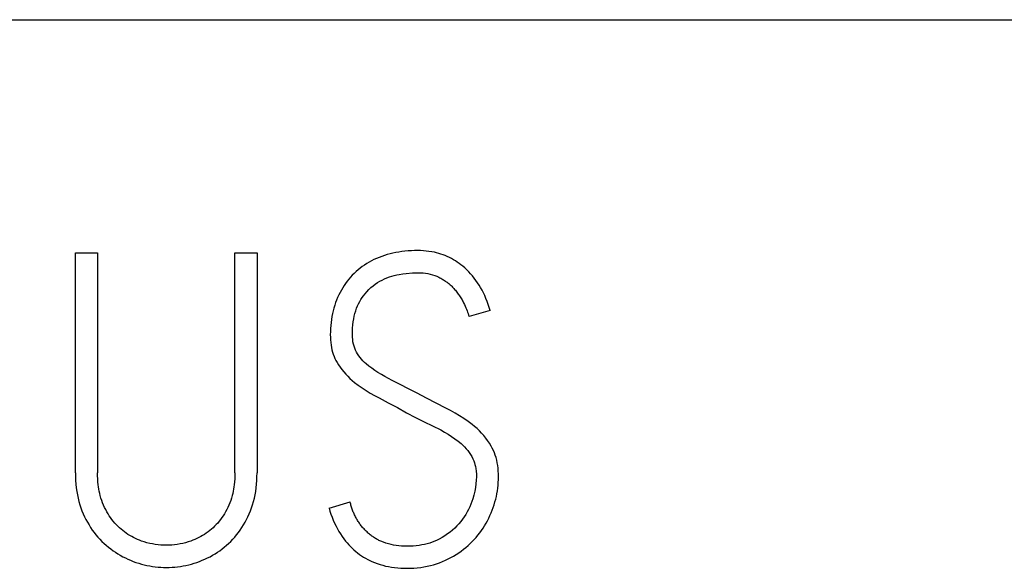
# Model space of a CAD drawing. Extents: x 0 to 841, y 0 to 594.
# Drawn here: x 630 to 637, y 247 to 250 of the extents above; entities that cross this region are included whole.
import ezdxf

# ---------------------------------------------------------------- set-up
doc = ezdxf.new("R2010")
doc.units = 0
doc.header["$LTSCALE"] = 46.255
doc.layers.add('15000_BACK', color=7, linetype='CONTINUOUS')
doc.layers.add('15500_BACK_LABELING', color=7, linetype='CONTINUOUS')

msp = doc.modelspace()

# ---------------------------------------------------------------- linework, layer by layer
at = {"layer": '15000_BACK', "color": 7, "linetype": 'CONTINUOUS'}
msp.add_line((592.8171, 250.4511), (758.8341, 250.4511), dxfattribs=at)
at = {"layer": '15500_BACK_LABELING', "color": 7, "linetype": 'CONTINUOUS'}
for p, q in [((632.4159, 248.8155), (632.3947, 248.8118)), ((632.4372, 248.8186), (632.4159, 248.8155)), ((632.4586, 248.8212), (632.4372, 248.8186)), ((632.4812, 248.8233), (632.4586, 248.8212)), ((632.5039, 248.8248), (632.4812, 248.8233)), ((632.5266, 248.8256), (632.5039, 248.8248)), ((632.5493, 248.8258), (632.5266, 248.8256)), ((632.5688, 248.8253), (632.5493, 248.8258)), ((632.5884, 248.8243), (632.5688, 248.8253)), ((632.6079, 248.8227), (632.5884, 248.8243)), ((632.6273, 248.8204), (632.6079, 248.8227)), ((632.6466, 248.8173), (632.6273, 248.8204)), ((632.6657, 248.8136), (632.6466, 248.8173)), ((632.6813, 248.8099), (632.6657, 248.8136)), ((630.1387, 248.8105), (630.2944, 248.8105)), ((630.1387, 247.2605), (630.1387, 248.8105)), ((630.2944, 248.8105), (630.2944, 247.2605)), ((631.2616, 248.8105), (631.4173, 248.8105)), ((631.2616, 247.2605), (631.2616, 248.8105)), ((631.4173, 248.8105), (631.4173, 247.2605)), ((632.2054, 248.744), (632.1891, 248.7344)), ((632.2221, 248.7531), (632.2054, 248.744)), ((632.2398, 248.7619), (632.2221, 248.7531)), ((632.2578, 248.77), (632.2398, 248.7619)), ((632.276, 248.7776), (632.2578, 248.77)), ((632.2945, 248.7846), (632.276, 248.7776)), ((632.314, 248.7912), (632.2945, 248.7846)), ((632.3337, 248.7973), (632.314, 248.7912)), ((632.3536, 248.8027), (632.3337, 248.7973)), ((632.3737, 248.8075), (632.3536, 248.8027)), ((632.3947, 248.8118), (632.3737, 248.8075)), ((632.6967, 248.8057), (632.6813, 248.8099)), ((632.7119, 248.801), (632.6967, 248.8057)), ((632.727, 248.7958), (632.7119, 248.801)), ((632.7419, 248.79), (632.727, 248.7958)), ((632.7566, 248.7837), (632.7419, 248.79)), ((632.771, 248.777), (632.7566, 248.7837)), ((632.7853, 248.7696), (632.771, 248.777)), ((632.7993, 248.7618), (632.7853, 248.7696)), ((632.8131, 248.7535), (632.7993, 248.7618)), ((632.8265, 248.7448), (632.8131, 248.7535)), ((632.8397, 248.7356), (632.8265, 248.7448)), ((632.1143, 248.6783), (632.1007, 248.6656)), ((632.1282, 248.6905), (632.1143, 248.6783)), ((632.1427, 248.7022), (632.1282, 248.6905)), ((632.1575, 248.7134), (632.1427, 248.7022)), ((632.1731, 248.7242), (632.1575, 248.7134)), ((632.1891, 248.7344), (632.1731, 248.7242)), ((632.8526, 248.726), (632.8397, 248.7356)), ((632.8651, 248.7159), (632.8526, 248.726)), ((632.8798, 248.7033), (632.8651, 248.7159)), ((632.894, 248.6901), (632.8798, 248.7033)), ((632.9077, 248.6764), (632.894, 248.6901)), ((632.9208, 248.6623), (632.9077, 248.6764)), ((632.0518, 248.6102), (632.0407, 248.5951)), ((632.0632, 248.6247), (632.0518, 248.6102)), ((632.0753, 248.6388), (632.0632, 248.6247)), ((632.0878, 248.6524), (632.0753, 248.6388)), ((632.1007, 248.6656), (632.0878, 248.6524)), ((632.2655, 248.6), (632.2816, 248.6097)), ((632.2816, 248.6097), (632.2981, 248.6186)), ((632.2981, 248.6186), (632.315, 248.6268)), ((632.315, 248.6268), (632.3317, 248.634)), ((632.3317, 248.634), (632.3486, 248.6405)), ((632.3486, 248.6405), (632.3659, 248.6461)), ((632.3659, 248.6461), (632.3831, 248.6508)), ((632.3831, 248.6508), (632.4005, 248.6547)), ((632.4005, 248.6547), (632.4181, 248.658)), ((632.4181, 248.658), (632.443, 248.6617)), ((632.443, 248.6617), (632.4679, 248.6647)), ((632.4679, 248.6647), (632.5117, 248.6688)), ((632.5117, 248.6688), (632.5493, 248.6702)), ((632.5493, 248.6702), (632.5675, 248.6698)), ((632.5675, 248.6698), (632.5856, 248.6686)), ((632.5856, 248.6686), (632.6037, 248.6666)), ((632.6037, 248.6666), (632.6203, 248.6639)), ((632.6203, 248.6639), (632.6368, 248.6604)), ((632.6368, 248.6604), (632.653, 248.6559)), ((632.653, 248.6559), (632.6681, 248.6508)), ((632.6681, 248.6508), (632.6829, 248.6448)), ((632.6829, 248.6448), (632.6973, 248.6381)), ((632.6973, 248.6381), (632.7041, 248.6346)), ((632.7041, 248.6346), (632.7108, 248.631)), ((632.7108, 248.631), (632.7174, 248.6272)), ((632.7174, 248.6272), (632.7239, 248.6233)), ((632.7239, 248.6233), (632.7304, 248.6192)), ((632.7304, 248.6192), (632.7368, 248.6151)), ((632.7368, 248.6151), (632.7428, 248.6109)), ((632.7428, 248.6109), (632.7488, 248.6067)), ((632.7488, 248.6067), (632.7547, 248.6024)), ((632.9335, 248.6476), (632.9208, 248.6623)), ((632.9456, 248.6325), (632.9335, 248.6476)), ((632.9578, 248.6162), (632.9456, 248.6325)), ((632.9694, 248.5994), (632.9578, 248.6162)), ((632.0106, 248.5476), (632.0013, 248.5306)), ((632.0201, 248.5638), (632.0106, 248.5476)), ((632.0301, 248.5796), (632.0201, 248.5638)), ((632.0407, 248.5951), (632.0301, 248.5796)), ((632.1774, 248.5206), (632.1905, 248.5361)), ((632.1905, 248.5361), (632.2044, 248.5509)), ((632.2044, 248.5509), (632.2191, 248.5649)), ((632.2191, 248.5649), (632.2339, 248.5774)), ((632.2339, 248.5774), (632.2494, 248.5891)), ((632.2494, 248.5891), (632.2655, 248.6)), ((632.7547, 248.6024), (632.7605, 248.5979)), ((632.7605, 248.5979), (632.7663, 248.5933)), ((632.7663, 248.5933), (632.7719, 248.5886)), ((632.7719, 248.5886), (632.7772, 248.5839)), ((632.7772, 248.5839), (632.7825, 248.5791)), ((632.7825, 248.5791), (632.7877, 248.5742)), ((632.7877, 248.5742), (632.7927, 248.5691)), ((632.7927, 248.5691), (632.7977, 248.564)), ((632.7977, 248.564), (632.8026, 248.5588)), ((632.8026, 248.5588), (632.8081, 248.5526)), ((632.8081, 248.5526), (632.8136, 248.5462)), ((632.8136, 248.5462), (632.8189, 248.5398)), ((632.8189, 248.5398), (632.8241, 248.5332)), ((632.9805, 248.5823), (632.9694, 248.5994)), ((632.9909, 248.5648), (632.9805, 248.5823)), ((633.0008, 248.5469), (632.9909, 248.5648)), ((633.0102, 248.5288), (633.0008, 248.5469)), ((631.9772, 248.4779), (631.9701, 248.4593)), ((631.9846, 248.4958), (631.9772, 248.4779)), ((631.9927, 248.5133), (631.9846, 248.4958)), ((632.0013, 248.5306), (631.9927, 248.5133)), ((632.132, 248.4517), (632.1404, 248.4672)), ((632.1404, 248.4672), (632.1488, 248.4812)), ((632.1488, 248.4812), (632.1578, 248.4947)), ((632.1578, 248.4947), (632.1673, 248.5078)), ((632.1673, 248.5078), (632.1774, 248.5206)), ((632.8241, 248.5332), (632.8292, 248.5266)), ((632.8292, 248.5266), (632.834, 248.52)), ((632.834, 248.52), (632.8387, 248.5134)), ((632.8387, 248.5134), (632.8433, 248.5067)), ((632.8433, 248.5067), (632.8477, 248.4999)), ((632.8477, 248.4999), (632.852, 248.493)), ((632.852, 248.493), (632.8561, 248.4862)), ((632.8561, 248.4862), (632.8601, 248.4793)), ((632.8601, 248.4793), (632.8639, 248.4723)), ((632.8639, 248.4723), (632.8676, 248.4652)), ((633.0198, 248.5087), (633.0102, 248.5288)), ((633.0288, 248.4883), (633.0198, 248.5087)), ((633.0372, 248.4677), (633.0288, 248.4883)), ((633.045, 248.4468), (633.0372, 248.4677)), ((631.9526, 248.402), (631.9479, 248.3818)), ((631.9578, 248.4213), (631.9526, 248.402)), ((631.9636, 248.4404), (631.9578, 248.4213)), ((631.9701, 248.4593), (631.9636, 248.4404)), ((632.1059, 248.3836), (632.1116, 248.4027)), ((632.1116, 248.4027), (632.1176, 248.4193)), ((632.1176, 248.4193), (632.1244, 248.4357)), ((632.1244, 248.4357), (632.132, 248.4517)), ((632.8676, 248.4652), (632.8712, 248.4581)), ((632.8712, 248.4581), (632.8767, 248.4467)), ((632.8767, 248.4467), (632.8819, 248.4353)), ((632.8819, 248.4353), (632.887, 248.4237)), ((632.887, 248.4237), (632.8914, 248.4131)), ((632.8914, 248.4131), (632.8956, 248.4024)), ((632.8956, 248.4024), (632.8997, 248.3916)), ((633.0589, 248.4047), (632.9093, 248.362)), ((633.0522, 248.4258), (633.045, 248.4468)), ((633.0589, 248.4047), (633.0522, 248.4258)), ((631.9406, 248.3411), (631.9378, 248.3206)), ((631.9439, 248.3615), (631.9406, 248.3411)), ((631.9479, 248.3818), (631.9439, 248.3615)), ((632.0943, 248.3249), (632.0974, 248.3446)), ((632.0974, 248.3446), (632.1012, 248.3642)), ((632.1012, 248.3642), (632.1059, 248.3836)), ((632.8997, 248.3916), (632.9031, 248.3818)), ((632.9031, 248.3818), (632.9064, 248.3719)), ((632.9064, 248.3719), (632.9093, 248.362)), ((631.934, 248.2773), (631.9331, 248.2556)), ((631.9356, 248.299), (631.934, 248.2773)), ((631.9378, 248.3206), (631.9356, 248.299)), ((632.0886, 248.2566), (632.0897, 248.2794)), ((632.0897, 248.2794), (632.0916, 248.3022)), ((632.0916, 248.3022), (632.0943, 248.3249)), ((631.9331, 248.2556), (631.9329, 248.2338)), ((631.9329, 248.2338), (631.9333, 248.2155)), ((631.9333, 248.2155), (631.9342, 248.1971)), ((631.9342, 248.1971), (631.9359, 248.1788)), ((632.0885, 248.2338), (632.0886, 248.2566)), ((632.0891, 248.217), (632.0885, 248.2338)), ((632.0904, 248.2002), (632.0891, 248.217)), ((632.0926, 248.1835), (632.0904, 248.2002)), ((631.9359, 248.1788), (631.9382, 248.1606)), ((631.9382, 248.1606), (631.941, 248.1441)), ((631.941, 248.1441), (631.9445, 248.1277)), ((631.9445, 248.1277), (631.9488, 248.1115)), ((632.0957, 248.1681), (632.0926, 248.1835)), ((632.0997, 248.153), (632.0957, 248.1681)), ((632.1048, 248.1382), (632.0997, 248.153)), ((632.1107, 248.1244), (632.1048, 248.1382)), ((632.1175, 248.111), (632.1107, 248.1244)), ((631.9488, 248.1115), (631.9539, 248.0955)), ((631.9539, 248.0955), (631.9595, 248.0808)), ((631.9595, 248.0808), (631.9657, 248.0664)), ((631.9657, 248.0664), (631.9727, 248.0523)), ((631.9727, 248.0523), (631.9802, 248.0385)), ((632.1252, 248.098), (632.1175, 248.111)), ((632.1336, 248.0855), (632.1252, 248.098)), ((632.1428, 248.0734), (632.1336, 248.0855)), ((632.1524, 248.0618), (632.1428, 248.0734)), ((632.163, 248.0501), (632.1524, 248.0618)), ((632.174, 248.0389), (632.163, 248.0501)), ((631.9802, 248.0385), (631.991, 248.021)), ((631.991, 248.021), (632.0026, 248.0041)), ((632.0026, 248.0041), (632.015, 247.9877)), ((632.015, 247.9877), (632.0281, 247.9716)), ((632.1855, 248.0282), (632.174, 248.0389)), ((632.2045, 248.0123), (632.1855, 248.0282)), ((632.2243, 247.9973), (632.2045, 248.0123)), ((632.246, 247.9824), (632.2243, 247.9973)), ((632.2682, 247.9682), (632.246, 247.9824)), ((632.0281, 247.9716), (632.0418, 247.9559)), ((632.0418, 247.9559), (632.0562, 247.9409)), ((632.0562, 247.9409), (632.0715, 247.9261)), ((632.0715, 247.9261), (632.0874, 247.9118)), ((632.0874, 247.9118), (632.1038, 247.8982)), ((632.2922, 247.9536), (632.2682, 247.9682)), ((632.3165, 247.9397), (632.2922, 247.9536)), ((632.3693, 247.9119), (632.3165, 247.9397)), ((632.4252, 247.8836), (632.3693, 247.9119)), ((632.1038, 247.8982), (632.1299, 247.878)), ((632.1299, 247.878), (632.1569, 247.8588)), ((632.1569, 247.8588), (632.1853, 247.84)), ((632.4832, 247.8536), (632.4252, 247.8836)), ((632.5432, 247.8219), (632.4832, 247.8536)), ((632.1853, 247.84), (632.2143, 247.8222)), ((632.2143, 247.8222), (632.245, 247.8049)), ((632.245, 247.8049), (632.2762, 247.7883)), ((632.2762, 247.7883), (632.3404, 247.7551)), ((632.6105, 247.7858), (632.5432, 247.8219)), ((632.6781, 247.7507), (632.6105, 247.7858)), ((632.3404, 247.7551), (632.405, 247.7205)), ((632.405, 247.7205), (632.47, 247.6846)), ((632.7461, 247.7166), (632.6781, 247.7507)), ((632.7793, 247.6995), (632.7461, 247.7166)), ((632.47, 247.6846), (632.5323, 247.6512)), ((632.5323, 247.6512), (632.5934, 247.6202)), ((632.812, 247.6815), (632.7793, 247.6995)), ((632.8431, 247.663), (632.812, 247.6815)), ((632.8736, 247.6434), (632.8431, 247.663)), ((632.9026, 247.6234), (632.8736, 247.6434)), ((632.5934, 247.6202), (632.653, 247.5915)), ((632.653, 247.5915), (632.7098, 247.5632)), ((632.9307, 247.6022), (632.9026, 247.6234)), ((632.9485, 247.5877), (632.9307, 247.6022)), ((632.9657, 247.5726), (632.9485, 247.5877)), ((632.9822, 247.5568), (632.9657, 247.5726)), ((632.7098, 247.5632), (632.7362, 247.5486)), ((632.7362, 247.5486), (632.7622, 247.5332)), ((632.7622, 247.5332), (632.7865, 247.5178)), ((632.7865, 247.5178), (632.8102, 247.5015)), ((632.8102, 247.5015), (632.832, 247.485)), ((632.9979, 247.5405), (632.9822, 247.5568)), ((633.0128, 247.5235), (632.9979, 247.5405)), ((633.027, 247.5059), (633.0128, 247.5235)), ((633.0405, 247.4877), (633.027, 247.5059)), ((632.832, 247.485), (632.8529, 247.4674)), ((632.8529, 247.4674), (632.8656, 247.4556)), ((632.8656, 247.4556), (632.8778, 247.4432)), ((632.8778, 247.4432), (632.8895, 247.4303)), ((632.8895, 247.4303), (632.9003, 247.4174)), ((633.0532, 247.469), (633.0405, 247.4877)), ((633.065, 247.4496), (633.0532, 247.469)), ((633.0733, 247.4343), (633.065, 247.4496)), ((633.0808, 247.4186), (633.0733, 247.4343)), ((632.9003, 247.4174), (632.9106, 247.404)), ((632.9106, 247.404), (632.92, 247.3901)), ((632.92, 247.3901), (632.9287, 247.3756)), ((632.9287, 247.3756), (632.9363, 247.3605)), ((632.9363, 247.3605), (632.9429, 247.3449)), ((633.0877, 247.4026), (633.0808, 247.4186)), ((633.0938, 247.3862), (633.0877, 247.4026)), ((633.0994, 247.3685), (633.0938, 247.3862)), ((633.1041, 247.3505), (633.0994, 247.3685)), ((632.9429, 247.3449), (632.9474, 247.3321)), ((632.9474, 247.3321), (632.9511, 247.319)), ((632.9511, 247.319), (632.9542, 247.3058)), ((632.9542, 247.3058), (632.9566, 247.2925)), ((632.9566, 247.2925), (632.9593, 247.2727)), ((633.108, 247.3324), (633.1041, 247.3505)), ((633.1111, 247.314), (633.108, 247.3324)), ((633.1137, 247.2939), (633.1111, 247.314)), ((633.1155, 247.2736), (633.1137, 247.2939)), ((630.1387, 247.2605), (630.1391, 247.2341)), ((630.1391, 247.2341), (630.1402, 247.2077)), ((630.2946, 247.2395), (630.2944, 247.2605)), ((630.2955, 247.2186), (630.2946, 247.2395)), ((630.297, 247.1977), (630.2955, 247.2186)), ((631.2605, 247.2186), (631.259, 247.1977)), ((631.2614, 247.2395), (631.2605, 247.2186)), ((631.2616, 247.2605), (631.2614, 247.2395)), ((631.4158, 247.2077), (631.4169, 247.2341)), ((631.4169, 247.2341), (631.4173, 247.2605)), ((632.9593, 247.2727), (632.9608, 247.2529)), ((632.9612, 247.233), (632.9605, 247.2087)), ((632.9608, 247.2529), (632.9612, 247.233)), ((633.1165, 247.2533), (633.1155, 247.2736)), ((633.1168, 247.233), (633.1165, 247.2533)), ((633.1165, 247.2132), (633.1168, 247.233)), ((630.1402, 247.2077), (630.1421, 247.1814)), ((630.1421, 247.1814), (630.1449, 247.1552)), ((630.1449, 247.1552), (630.1482, 247.1309)), ((630.2991, 247.1769), (630.297, 247.1977)), ((630.3011, 247.1616), (630.2991, 247.1769)), ((630.3035, 247.1463), (630.3011, 247.1616)), ((631.2549, 247.1616), (631.2525, 247.1463)), ((631.2569, 247.1769), (631.2549, 247.1616)), ((631.259, 247.1977), (631.2569, 247.1769)), ((631.4078, 247.1309), (631.4111, 247.1552)), ((631.4111, 247.1552), (631.4139, 247.1814)), ((631.4139, 247.1814), (631.4158, 247.2077)), ((632.9546, 247.1585), (632.9497, 247.1326)), ((632.9583, 247.1845), (632.9546, 247.1585)), ((632.9605, 247.2087), (632.9583, 247.1845)), ((633.1091, 247.1343), (633.1119, 247.154)), ((633.1119, 247.154), (633.1141, 247.1737)), ((633.1141, 247.1737), (633.1156, 247.1934)), ((633.1156, 247.1934), (633.1165, 247.2132)), ((630.1482, 247.1309), (630.1523, 247.1068)), ((630.1523, 247.1068), (630.1573, 247.0828)), ((630.1573, 247.0828), (630.1632, 247.0591)), ((630.3064, 247.1312), (630.3035, 247.1463)), ((630.3096, 247.1161), (630.3064, 247.1312)), ((630.3134, 247.1011), (630.3096, 247.1161)), ((630.3183, 247.0838), (630.3134, 247.1011)), ((630.3239, 247.0667), (630.3183, 247.0838)), ((631.2377, 247.0838), (631.2321, 247.0667)), ((631.2426, 247.1011), (631.2377, 247.0838)), ((631.2464, 247.1161), (631.2426, 247.1011)), ((631.2496, 247.1312), (631.2464, 247.1161)), ((631.2525, 247.1463), (631.2496, 247.1312)), ((631.3928, 247.0591), (631.3987, 247.0828)), ((631.3987, 247.0828), (631.4037, 247.1068)), ((631.4037, 247.1068), (631.4078, 247.1309)), ((632.9431, 247.1048), (632.9353, 247.0774)), ((632.9497, 247.1326), (632.9431, 247.1048)), ((633.0972, 247.0757), (633.1018, 247.0951)), ((633.1018, 247.0951), (633.1057, 247.1146)), ((633.1057, 247.1146), (633.1091, 247.1343)), ((630.1632, 247.0591), (630.1696, 247.0369)), ((630.1696, 247.0369), (630.1768, 247.015)), ((630.1768, 247.015), (630.1848, 246.9934)), ((630.3302, 247.0498), (630.3239, 247.0667)), ((630.3371, 247.0331), (630.3302, 247.0498)), ((630.3442, 247.0177), (630.3371, 247.0331)), ((630.3517, 247.0024), (630.3442, 247.0177)), ((631.2118, 247.0177), (631.2043, 247.0024)), ((631.2189, 247.0331), (631.2118, 247.0177)), ((631.2258, 247.0498), (631.2189, 247.0331)), ((631.2321, 247.0667), (631.2258, 247.0498)), ((631.3712, 246.9934), (631.3792, 247.015)), ((631.3792, 247.015), (631.3864, 247.0369)), ((631.3864, 247.0369), (631.3928, 247.0591)), ((631.9238, 247.0133), (632.0733, 247.056)), ((631.9238, 247.0133), (631.9304, 246.9916)), ((632.0748, 247.0488), (632.0733, 247.056)), ((632.0764, 247.0417), (632.0748, 247.0488)), ((632.0782, 247.0345), (632.0764, 247.0417)), ((632.0801, 247.0274), (632.0782, 247.0345)), ((632.0821, 247.0203), (632.0801, 247.0274)), ((632.0843, 247.0133), (632.0821, 247.0203)), ((632.0867, 247.0063), (632.0843, 247.0133)), ((632.9144, 247.0218), (632.9059, 247.0038)), ((632.9221, 247.04), (632.9144, 247.0218)), ((632.9291, 247.0586), (632.9221, 247.04)), ((632.9353, 247.0774), (632.9291, 247.0586)), ((633.0726, 246.998), (633.0796, 247.0172)), ((633.0796, 247.0172), (633.086, 247.0365)), ((633.086, 247.0365), (633.0919, 247.056)), ((633.0919, 247.056), (633.0972, 247.0757)), ((630.1848, 246.9934), (630.1937, 246.9721)), ((630.1937, 246.9721), (630.2028, 246.9521)), ((630.2028, 246.9521), (630.2127, 246.9324)), ((630.3599, 246.9875), (630.3517, 247.0024)), ((630.3684, 246.9728), (630.3599, 246.9875)), ((630.3771, 246.9591), (630.3684, 246.9728)), ((630.3861, 246.9457), (630.3771, 246.9591)), ((630.3956, 246.9326), (630.3861, 246.9457)), ((631.1699, 246.9457), (631.1604, 246.9326)), ((631.1789, 246.9591), (631.1699, 246.9457)), ((631.1876, 246.9728), (631.1789, 246.9591)), ((631.1961, 246.9875), (631.1876, 246.9728)), ((631.2043, 247.0024), (631.1961, 246.9875)), ((631.3434, 246.9324), (631.3532, 246.9521)), ((631.3532, 246.9521), (631.3623, 246.9721)), ((631.3623, 246.9721), (631.3712, 246.9934)), ((631.9304, 246.9916), (631.9377, 246.97)), ((631.9377, 246.97), (631.9456, 246.9486)), ((631.9456, 246.9486), (631.9541, 246.9275)), ((632.0892, 246.9993), (632.0867, 247.0063)), ((632.0918, 246.9924), (632.0892, 246.9993)), ((632.0945, 246.9855), (632.0918, 246.9924)), ((632.0974, 246.9786), (632.0945, 246.9855)), ((632.1004, 246.9718), (632.0974, 246.9786)), ((632.1036, 246.965), (632.1004, 246.9718)), ((632.1069, 246.9583), (632.1036, 246.965)), ((632.1103, 246.9517), (632.1069, 246.9583)), ((632.1138, 246.9451), (632.1103, 246.9517)), ((632.1175, 246.9386), (632.1138, 246.9451)), ((632.8755, 246.9517), (632.8638, 246.9349)), ((632.8865, 246.9689), (632.8755, 246.9517)), ((632.8965, 246.9861), (632.8865, 246.9689)), ((632.9059, 247.0038), (632.8965, 246.9861)), ((633.0389, 246.9236), (633.0481, 246.9418)), ((633.0481, 246.9418), (633.0569, 246.9603)), ((633.0569, 246.9603), (633.065, 246.9791)), ((633.065, 246.9791), (633.0726, 246.998)), ((630.2127, 246.9324), (630.2232, 246.9131)), ((630.2232, 246.9131), (630.2344, 246.8941)), ((630.2344, 246.8941), (630.2457, 246.8762)), ((630.2457, 246.8762), (630.2576, 246.8587)), ((630.4056, 246.9199), (630.3956, 246.9326)), ((630.4157, 246.908), (630.4056, 246.9199)), ((630.4262, 246.8964), (630.4157, 246.908)), ((630.4371, 246.8852), (630.4262, 246.8964)), ((630.4485, 246.8745), (630.4371, 246.8852)), ((630.4599, 246.8643), (630.4485, 246.8745)), ((631.1075, 246.8745), (631.0961, 246.8643)), ((631.1189, 246.8852), (631.1075, 246.8745)), ((631.1298, 246.8964), (631.1189, 246.8852)), ((631.1403, 246.908), (631.1298, 246.8964)), ((631.1504, 246.9199), (631.1403, 246.908)), ((631.1604, 246.9326), (631.1504, 246.9199)), ((631.2988, 246.8587), (631.3106, 246.8762)), ((631.3106, 246.8762), (631.3218, 246.8941)), ((631.3218, 246.8941), (631.3329, 246.9131)), ((631.3329, 246.9131), (631.3434, 246.9324)), ((631.9541, 246.9275), (631.9634, 246.9066)), ((631.9634, 246.9066), (631.9733, 246.886)), ((631.9733, 246.886), (631.9829, 246.8675)), ((632.1213, 246.9321), (632.1175, 246.9386)), ((632.1252, 246.9257), (632.1213, 246.9321)), ((632.1292, 246.9194), (632.1252, 246.9257)), ((632.1333, 246.9132), (632.1292, 246.9194)), ((632.1376, 246.907), (632.1333, 246.9132)), ((632.1419, 246.9009), (632.1376, 246.907)), ((632.1464, 246.8949), (632.1419, 246.9009)), ((632.151, 246.8889), (632.1464, 246.8949)), ((632.1557, 246.8831), (632.151, 246.8889)), ((632.1605, 246.8774), (632.1557, 246.8831)), ((632.1653, 246.8717), (632.1605, 246.8774)), ((632.1703, 246.8662), (632.1653, 246.8717)), ((632.8088, 246.8724), (632.7927, 246.8579)), ((632.8237, 246.8872), (632.8088, 246.8724)), ((632.8379, 246.9026), (632.8237, 246.8872)), ((632.8514, 246.9187), (632.8379, 246.9026)), ((632.8638, 246.9349), (632.8514, 246.9187)), ((632.9966, 246.855), (633.008, 246.8716)), ((633.008, 246.8716), (633.0188, 246.8886)), ((633.0188, 246.8886), (633.0291, 246.906)), ((633.0291, 246.906), (633.0389, 246.9236)), ((630.2576, 246.8587), (630.2701, 246.8416)), ((630.2701, 246.8416), (630.2832, 246.825)), ((630.2832, 246.825), (630.2966, 246.8091)), ((630.2966, 246.8091), (630.3106, 246.7938)), ((630.4717, 246.8546), (630.4599, 246.8643)), ((630.4838, 246.8452), (630.4717, 246.8546)), ((630.4963, 246.8363), (630.4838, 246.8452)), ((630.5088, 246.8279), (630.4963, 246.8363)), ((630.5217, 246.8199), (630.5088, 246.8279)), ((630.5348, 246.8124), (630.5217, 246.8199)), ((630.5481, 246.8053), (630.5348, 246.8124)), ((630.5618, 246.7986), (630.5481, 246.8053)), ((631.0079, 246.8053), (630.9942, 246.7986)), ((631.0212, 246.8124), (631.0079, 246.8053)), ((631.0343, 246.8199), (631.0212, 246.8124)), ((631.0472, 246.8279), (631.0343, 246.8199)), ((631.0597, 246.8363), (631.0472, 246.8279)), ((631.0722, 246.8452), (631.0597, 246.8363)), ((631.0843, 246.8546), (631.0722, 246.8452)), ((631.0961, 246.8643), (631.0843, 246.8546)), ((631.2465, 246.7938), (631.2603, 246.8091)), ((631.2603, 246.8091), (631.2735, 246.825)), ((631.2735, 246.825), (631.2865, 246.8416)), ((631.2865, 246.8416), (631.2988, 246.8587)), ((631.9829, 246.8675), (631.9932, 246.8493)), ((631.9932, 246.8493), (632.0041, 246.8315)), ((632.0041, 246.8315), (632.0155, 246.8141)), ((632.0155, 246.8141), (632.0276, 246.7972)), ((632.1754, 246.8607), (632.1703, 246.8662)), ((632.1806, 246.8554), (632.1754, 246.8607)), ((632.1859, 246.8501), (632.1806, 246.8554)), ((632.1913, 246.845), (632.1859, 246.8501)), ((632.1967, 246.84), (632.1913, 246.845)), ((632.2023, 246.835), (632.1967, 246.84)), ((632.208, 246.8302), (632.2023, 246.835)), ((632.2137, 246.8255), (632.208, 246.8302)), ((632.2195, 246.821), (632.2137, 246.8255)), ((632.2255, 246.8165), (632.2195, 246.821)), ((632.2314, 246.8122), (632.2255, 246.8165)), ((632.2375, 246.808), (632.2314, 246.8122)), ((632.2437, 246.8039), (632.2375, 246.808)), ((632.2499, 246.8), (632.2437, 246.8039)), ((632.7203, 246.8062), (632.7003, 246.7951)), ((632.7396, 246.8183), (632.7203, 246.8062)), ((632.7585, 246.8312), (632.7396, 246.8183)), ((632.7759, 246.8442), (632.7585, 246.8312)), ((632.7927, 246.8579), (632.7759, 246.8442)), ((632.946, 246.7921), (632.9594, 246.8072)), ((632.9594, 246.8072), (632.9723, 246.8227)), ((632.9723, 246.8227), (632.9847, 246.8386)), ((632.9847, 246.8386), (632.9966, 246.855)), ((630.3106, 246.7938), (630.3251, 246.7789)), ((630.3251, 246.7789), (630.3401, 246.7646)), ((630.3401, 246.7646), (630.3554, 246.751)), ((630.3554, 246.751), (630.3711, 246.7379)), ((630.3711, 246.7379), (630.3872, 246.7253)), ((630.5757, 246.7924), (630.5618, 246.7986)), ((630.5898, 246.7867), (630.5757, 246.7924)), ((630.6041, 246.7814), (630.5898, 246.7867)), ((630.6232, 246.775), (630.6041, 246.7814)), ((630.6426, 246.7694), (630.6232, 246.775)), ((630.6622, 246.7644), (630.6426, 246.7694)), ((630.6816, 246.7603), (630.6622, 246.7644)), ((630.7011, 246.7569), (630.6816, 246.7603)), ((630.7207, 246.7543), (630.7011, 246.7569)), ((630.7403, 246.7524), (630.7207, 246.7543)), ((630.7599, 246.7512), (630.7403, 246.7524)), ((630.7795, 246.7509), (630.7599, 246.7512)), ((630.7986, 246.7513), (630.7795, 246.7509)), ((630.8177, 246.7524), (630.7986, 246.7513)), ((630.8367, 246.7543), (630.8177, 246.7524)), ((630.8559, 246.7569), (630.8367, 246.7543)), ((630.8751, 246.7603), (630.8559, 246.7569)), ((630.8941, 246.7644), (630.8751, 246.7603)), ((630.9136, 246.7694), (630.8941, 246.7644)), ((630.9329, 246.775), (630.9136, 246.7694)), ((630.9519, 246.7814), (630.9329, 246.775)), ((630.9662, 246.7867), (630.9519, 246.7814)), ((630.9803, 246.7924), (630.9662, 246.7867)), ((630.9942, 246.7986), (630.9803, 246.7924)), ((631.171, 246.7253), (631.1869, 246.7379)), ((631.1869, 246.7379), (631.2024, 246.751)), ((631.2024, 246.751), (631.2174, 246.7646)), ((631.2174, 246.7646), (631.2322, 246.779)), ((631.2322, 246.779), (631.2465, 246.7938)), ((632.0276, 246.7972), (632.0404, 246.7807)), ((632.0404, 246.7807), (632.0513, 246.7677)), ((632.0513, 246.7677), (632.0626, 246.755)), ((632.0626, 246.755), (632.0743, 246.7426)), ((632.0743, 246.7426), (632.0864, 246.7307)), ((632.2562, 246.7962), (632.2499, 246.8)), ((632.2626, 246.7925), (632.2562, 246.7962)), ((632.2691, 246.789), (632.2626, 246.7925)), ((632.2756, 246.7857), (632.2691, 246.789)), ((632.2822, 246.7824), (632.2756, 246.7857)), ((632.2889, 246.7794), (632.2822, 246.7824)), ((632.3062, 246.7722), (632.2889, 246.7794)), ((632.3239, 246.766), (632.3062, 246.7722)), ((632.3419, 246.7607), (632.3239, 246.766)), ((632.3602, 246.7562), (632.3419, 246.7607)), ((632.3788, 246.7526), (632.3602, 246.7562)), ((632.3975, 246.7497), (632.3788, 246.7526)), ((632.4163, 246.7475), (632.3975, 246.7497)), ((632.4352, 246.746), (632.4163, 246.7475)), ((632.4541, 246.7451), (632.4352, 246.746)), ((632.473, 246.7448), (632.4541, 246.7451)), ((632.4944, 246.7451), (632.473, 246.7448)), ((632.5156, 246.7461), (632.4944, 246.7451)), ((632.5368, 246.7478), (632.5156, 246.7461)), ((632.5579, 246.7504), (632.5368, 246.7478)), ((632.5771, 246.7534), (632.5579, 246.7504)), ((632.5962, 246.7572), (632.5771, 246.7534)), ((632.6151, 246.7617), (632.5962, 246.7572)), ((632.6337, 246.7672), (632.6151, 246.7617)), ((632.6508, 246.773), (632.6337, 246.7672)), ((632.6676, 246.7797), (632.6508, 246.773)), ((632.6841, 246.7871), (632.6676, 246.7797)), ((632.7003, 246.7951), (632.6841, 246.7871)), ((632.8705, 246.7228), (632.8868, 246.7358)), ((632.8868, 246.7358), (632.9023, 246.7491)), ((632.9023, 246.7491), (632.9173, 246.7629)), ((632.9173, 246.7629), (632.9319, 246.7773)), ((632.9319, 246.7773), (632.946, 246.7921)), ((630.3872, 246.7253), (630.4037, 246.7132)), ((630.4037, 246.7132), (630.4204, 246.7019)), ((630.4204, 246.7019), (630.4374, 246.691)), ((630.4374, 246.691), (630.4547, 246.6807)), ((630.4547, 246.6807), (630.4724, 246.671)), ((630.4724, 246.671), (630.4904, 246.6619)), ((631.0685, 246.6619), (631.0865, 246.671)), ((631.0865, 246.671), (631.1041, 246.6807)), ((631.1041, 246.6807), (631.1213, 246.691)), ((631.1213, 246.691), (631.1382, 246.7019)), ((631.1382, 246.7019), (631.1547, 246.7132)), ((631.1547, 246.7132), (631.171, 246.7253)), ((632.0864, 246.7307), (632.099, 246.7192)), ((632.099, 246.7192), (632.1119, 246.7081)), ((632.1119, 246.7081), (632.1252, 246.6975)), ((632.1252, 246.6975), (632.1387, 246.6874)), ((632.1387, 246.6874), (632.1525, 246.6778)), ((632.1525, 246.6778), (632.1667, 246.6687)), ((632.1667, 246.6687), (632.1811, 246.6601)), ((632.7626, 246.655), (632.7818, 246.6651)), ((632.7818, 246.6651), (632.8006, 246.6757)), ((632.8006, 246.6757), (632.8192, 246.687)), ((632.8192, 246.687), (632.8367, 246.6984)), ((632.8367, 246.6984), (632.8538, 246.7103)), ((632.8538, 246.7103), (632.8705, 246.7228)), ((630.4904, 246.6619), (630.5087, 246.6533)), ((630.5087, 246.6533), (630.5273, 246.6454)), ((630.5273, 246.6454), (630.5461, 246.638)), ((630.5461, 246.638), (630.565, 246.6312)), ((630.565, 246.6312), (630.5841, 246.625)), ((630.5841, 246.625), (630.6034, 246.6193)), ((630.6034, 246.6193), (630.6229, 246.6143)), ((630.6229, 246.6143), (630.6422, 246.6098)), ((630.6422, 246.6098), (630.6616, 246.606)), ((630.6616, 246.606), (630.6811, 246.6027)), ((630.6811, 246.6027), (630.7007, 246.6)), ((630.7007, 246.6), (630.7203, 246.5979)), ((630.7203, 246.5979), (630.74, 246.5964)), ((630.74, 246.5964), (630.7598, 246.5956)), ((630.7598, 246.5956), (630.7795, 246.5953)), ((630.7795, 246.5953), (630.7993, 246.5956)), ((630.7993, 246.5956), (630.819, 246.5964)), ((630.819, 246.5964), (630.8387, 246.5979)), ((630.8387, 246.5979), (630.8584, 246.6)), ((630.8584, 246.6), (630.878, 246.6027)), ((630.878, 246.6027), (630.8975, 246.606)), ((630.8975, 246.606), (630.9169, 246.6098)), ((630.9169, 246.6098), (630.9362, 246.6143)), ((630.9362, 246.6143), (630.9556, 246.6193)), ((630.9556, 246.6193), (630.9749, 246.625)), ((630.9749, 246.625), (630.994, 246.6312)), ((630.994, 246.6312), (631.013, 246.638)), ((631.013, 246.638), (631.0317, 246.6454)), ((631.0317, 246.6454), (631.0503, 246.6533)), ((631.0503, 246.6533), (631.0685, 246.6619)), ((632.1811, 246.6601), (632.1959, 246.652)), ((632.1959, 246.652), (632.2109, 246.6444)), ((632.2109, 246.6444), (632.2262, 246.6373)), ((632.2262, 246.6373), (632.2449, 246.6295)), ((632.2449, 246.6295), (632.2639, 246.6224)), ((632.2639, 246.6224), (632.2831, 246.616)), ((632.2831, 246.616), (632.3026, 246.6104)), ((632.3026, 246.6104), (632.3223, 246.6054)), ((632.3223, 246.6054), (632.3421, 246.6012)), ((632.3421, 246.6012), (632.3637, 246.5974)), ((632.3637, 246.5974), (632.3855, 246.5943)), ((632.3855, 246.5943), (632.4073, 246.592)), ((632.5454, 246.5926), (632.5695, 246.5954)), ((632.5695, 246.5954), (632.5922, 246.5989)), ((632.5922, 246.5989), (632.6148, 246.6032)), ((632.6148, 246.6032), (632.6373, 246.6083)), ((632.6373, 246.6083), (632.6595, 246.6143)), ((632.6595, 246.6143), (632.6808, 246.6209)), ((632.6808, 246.6209), (632.7018, 246.6284)), ((632.7018, 246.6284), (632.7226, 246.6366)), ((632.7226, 246.6366), (632.743, 246.6456)), ((632.743, 246.6456), (632.7626, 246.655)), ((632.4073, 246.592), (632.4292, 246.5904)), ((632.4292, 246.5904), (632.4511, 246.5895)), ((632.4511, 246.5895), (632.473, 246.5892)), ((632.473, 246.5892), (632.4972, 246.5895)), ((632.4972, 246.5895), (632.5214, 246.5907)), ((632.5214, 246.5907), (632.5454, 246.5926))]:
    msp.add_line(p, q, dxfattribs=at)

doc.saveas('drawing.dxf')
